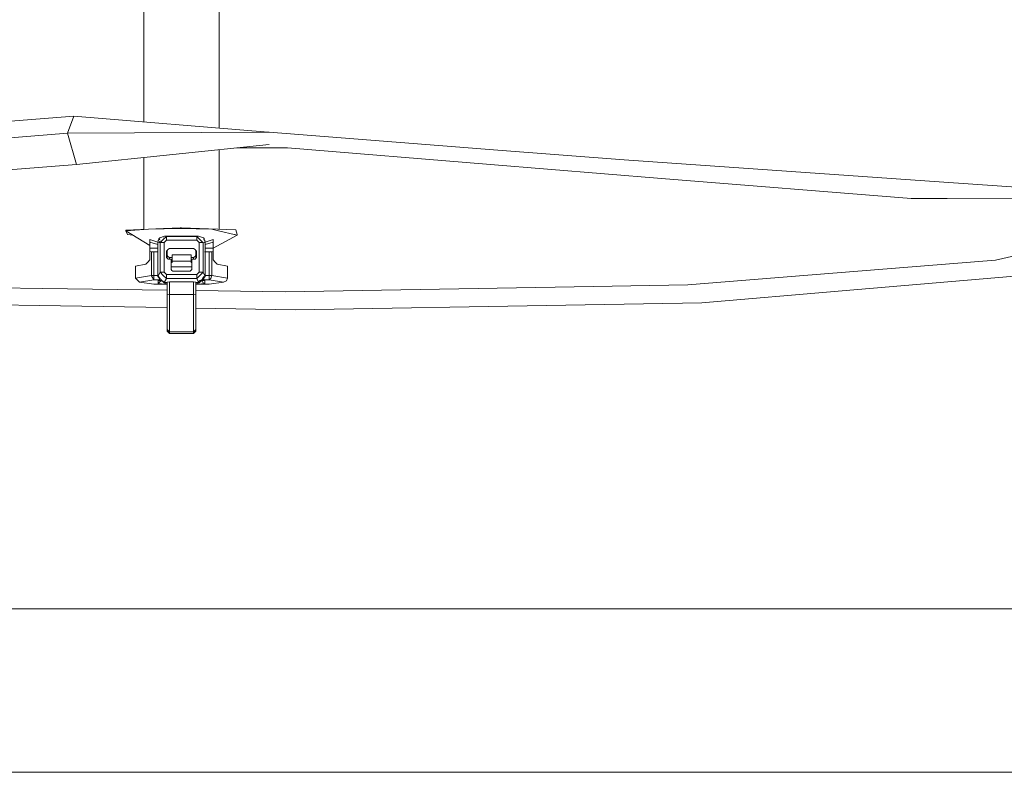
# Model space of a CAD drawing. Units: millimetres. Extents: x 835 to 10666, y -1619 to 1739.
# Drawn here: x 3302 to 3426, y 413 to 508 of the extents above; entities that cross this region are included whole.
import ezdxf

# ---------------------------------------------------------------- set-up
doc = ezdxf.new("R2010")
doc.units = ezdxf.units.MM
doc.layers.add('1', color=7, linetype='Continuous', true_color=0xffffff)

msp = doc.modelspace()

# ---------------------------------------------------------------- linework, layer by layer
at = {"layer": '1', "color": 18, "linetype": 'Continuous', "lineweight": 13}
for p, q in [((3317.348517, 520.345595), (3317.348517, 494.8226)), ((3326.873578, 520.346262), (3326.873578, 494.035033)), ((3299.464978, 494.818032), (3308.527983, 495.551914)), ((3308.527983, 495.551914), (3307.706155, 493.386388)), ((3308.527983, 495.551914), (3333.040274, 493.525147)), ((3298.642911, 492.652506), (3307.706155, 493.386388)), ((3307.706155, 493.386388), (3333.040274, 493.525147)), ((3307.706155, 493.386388), (3308.85414, 489.437997)), ((3333.183564, 493.525922), (3333.040274, 493.525147)), ((3362.01743, 491.266668), (3333.183564, 493.525922)), ((3308.85414, 489.437997), (3333.157099, 491.975069)), ((3326.873578, 491.31911), (3326.873578, 481.265777)), ((3329.102675, 491.551813), (3333.27464, 491.552085)), ((3335.492886, 491.552204), (3333.27464, 491.552085)), ((3361.08569, 489.457279), (3335.492886, 491.552204)), ((3377.947129, 490.018517), (3362.01743, 491.266668)), ((3317.348517, 490.324755), (3317.348517, 481.248195)), ((3382.665194, 487.690836), (3361.08569, 489.457279)), ((3419.512309, 487.122476), (3377.947129, 490.018517)), ((3299.791135, 488.704145), (3308.85414, 489.437997)), ((3382.665194, 487.690836), (3414.16315, 485.149235)), ((3419.512309, 487.122476), (3429.314412, 486.439526)), ((3414.16315, 485.149235), (3418.70097, 485.136986)), ((3418.70097, 485.136986), (3441.964186, 485.074252)), ((3315.090455, 481.161863), (3319.848393, 481.364081)), ((3315.090455, 481.062114), (3317.948855, 481.271148)), ((3315.090455, 481.062114), (3315.090455, 481.161863)), ((3315.090455, 481.062114), (3315.279282, 480.603963)), ((3318.111218, 479.197472), (3315.090455, 481.062114)), ((3317.948855, 481.271148), (3321.922339, 481.352478)), ((3319.85648, 481.364425), (3321.922339, 481.452227)), ((3321.922339, 481.452227), (3322.111167, 481.452376)), ((3325.946606, 481.284291), (3321.922339, 481.352478)), ((3328.943051, 481.184691), (3322.111167, 481.452376)), ((3325.946606, 481.284291), (3326.956309, 481.044263)), ((3328.764608, 480.614333), (3326.956309, 481.044263)), ((3329.131879, 480.626792), (3328.943051, 481.184691)), ((3315.939431, 480.538063), (3315.279282, 480.603963)), ((3318.111218, 479.9591), (3319.120779, 479.650242)), ((3318.111218, 479.645461), (3318.111218, 479.9591)), ((3318.111218, 479.645461), (3319.111146, 479.340009)), ((3318.111218, 478.877217), (3318.111218, 479.645461)), ((3319.210566, 479.885042), (3319.111146, 479.621083)), ((3319.111146, 479.621083), (3319.17838, 479.824603)), ((3319.111146, 479.621083), (3319.111146, 475.325495)), ((3319.399155, 479.563385), (3319.111146, 479.621083)), ((3319.121989, 479.649872), (3319.151238, 479.640923)), ((3319.17838, 479.824603), (3319.181002, 479.833156)), ((3319.181002, 479.833156), (3319.195308, 479.878962)), ((3319.250144, 480.056494), (3319.195308, 479.878962)), ((3319.210566, 479.885042), (3319.308556, 480.145574)), ((3319.308556, 480.145574), (3319.250144, 480.056494)), ((3319.250144, 480.056494), (3319.268716, 480.039648)), ((3319.284669, 480.025177), (3319.3653, 479.952037)), ((3319.358624, 480.165035), (3319.308556, 480.145574)), ((3319.34122, 479.607135), (3319.375703, 479.752006)), ((3319.34122, 479.619503), (3319.374648, 479.751484)), ((3319.34122, 479.619503), (3319.34122, 479.607135)), ((3319.972314, 480.403244), (3319.358624, 480.165035)), ((3319.373168, 479.944825), (3319.3653, 479.952037)), ((3319.797791, 479.960889), (3319.399155, 479.563385)), ((3319.399155, 479.563385), (3319.559611, 479.586065)), ((3319.399155, 479.563385), (3319.399155, 475.842685)), ((3319.481648, 479.776412), (3319.479502, 479.771018)), ((3319.495889, 479.811484), (3319.481648, 479.776412)), ((3319.559611, 479.586065), (3319.89745, 479.595244)), ((3320.196189, 480.358392), (3319.797791, 479.960889)), ((3319.937266, 480.180264), (3319.877688, 480.163401)), ((3320.196189, 479.893357), (3319.89745, 479.595244)), ((3319.89745, 479.595244), (3319.89745, 478.074995)), ((3320.196189, 480.358392), (3319.972314, 480.403244)), ((3324.25002, 480.403244), (3319.972314, 480.403244)), ((3320.196189, 480.221182), (3320.196189, 480.358392)), ((3324.025906, 480.358392), (3320.196189, 480.358392)), ((3320.196189, 480.221182), (3320.196189, 479.893357)), ((3324.025906, 479.893357), (3320.196189, 479.893357)), ((3324.25002, 480.403244), (3324.025906, 480.358392)), ((3324.025906, 480.358392), (3324.025906, 480.221182)), ((3324.424542, 479.960889), (3324.025906, 480.358392)), ((3324.025906, 480.221182), (3324.025906, 479.893357)), ((3324.324883, 479.595214), (3324.025906, 479.893357)), ((3324.863471, 480.165035), (3324.25002, 480.403244)), ((3324.662722, 479.586065), (3324.324883, 479.595214)), ((3324.324883, 475.874513), (3324.324883, 479.595214)), ((3324.82294, 479.563385), (3324.424542, 479.960889)), ((3324.82294, 479.563385), (3324.662722, 479.586065)), ((3325.111188, 479.621083), (3324.82294, 479.563385)), ((3324.82294, 475.842685), (3324.82294, 479.563385)), ((3324.913777, 480.145574), (3324.863471, 480.165035)), ((3324.886836, 479.942709), (3324.89971, 479.951352)), ((3324.95648, 479.988983), (3324.89971, 479.951352)), ((3324.945725, 480.096608), (3324.913777, 480.145574)), ((3325.012244, 479.883432), (3324.913777, 480.145574)), ((3324.97219, 480.056375), (3324.945725, 480.096608)), ((3324.978389, 480.003506), (3324.969384, 479.997537)), ((3325.027503, 479.877353), (3324.97219, 480.056375)), ((3324.976481, 480.047613), (3324.97219, 480.056375)), ((3324.976481, 480.047613), (3325.027503, 479.877353)), ((3324.978389, 480.003506), (3324.976481, 480.047613)), ((3325.111188, 479.621083), (3325.012244, 479.883432)), ((3325.041331, 479.833096), (3325.027503, 479.877353)), ((3325.041331, 479.833096), (3325.111188, 479.621083)), ((3326.111115, 479.645461), (3325.089233, 479.333302)), ((3326.111115, 479.9591), (3325.100313, 479.649917)), ((3325.111188, 479.621083), (3325.111188, 475.325495)), ((3326.111115, 478.892595), (3329.131879, 480.527014)), ((3326.111115, 479.645461), (3326.111115, 479.9591)), ((3326.111115, 478.877217), (3326.111115, 479.645461)), ((3329.131879, 480.527014), (3328.775852, 480.61166)), ((3329.131879, 480.527014), (3329.131879, 480.626792)), ((3319.111146, 478.877217), (3318.111218, 478.877217)), ((3318.111218, 478.534728), (3318.111218, 478.877217)), ((3318.111218, 478.534728), (3318.111218, 478.476346)), ((3318.111218, 478.476346), (3318.111218, 477.396548)), ((3318.306006, 478.416085), (3318.111218, 478.476346)), ((3318.477906, 478.413314), (3318.306006, 478.416085)), ((3318.306006, 475.413799), (3318.306006, 478.416085)), ((3318.63407, 478.415042), (3318.477906, 478.413314)), ((3318.63407, 478.415042), (3319.111146, 478.415042)), ((3318.63407, 478.413314), (3319.111146, 478.413314)), ((3318.63407, 475.422353), (3318.63407, 478.413314)), ((3320.353675, 478.625206), (3320.211209, 478.483051)), ((3320.317491, 478.538164), (3320.211209, 478.432146)), ((3320.211209, 477.685004), (3320.211209, 478.483051)), ((3320.311106, 478.286257), (3320.211209, 478.186578)), ((3320.399083, 478.734434), (3320.311106, 478.522807)), ((3320.311106, 478.522807), (3320.311106, 478.024036)), ((3320.399083, 478.734434), (3320.611037, 478.822082)), ((3320.51114, 478.782326), (3320.50848, 478.779672)), ((3320.51114, 478.782326), (3320.514897, 478.782326)), ((3320.51114, 478.780772), (3320.51114, 478.782326)), ((3323.611058, 478.822082), (3320.611037, 478.822082)), ((3323.823251, 478.734434), (3323.611058, 478.822082)), ((3323.707306, 478.782326), (3323.711194, 478.782326)), ((3323.711194, 478.782326), (3323.71394, 478.779586)), ((3323.711194, 478.78072), (3323.711194, 478.782326)), ((3323.823251, 478.734434), (3323.910989, 478.522807)), ((3323.868449, 478.625415), (3324.011124, 478.483051)), ((3323.910989, 478.522807), (3323.910989, 478.024036)), ((3323.910989, 478.286494), (3324.011124, 478.186578)), ((3324.011124, 478.483051), (3324.011124, 477.685004)), ((3325.019049, 478.413314), (3325.588263, 478.413314)), ((3325.019181, 478.415042), (3325.588263, 478.415042)), ((3326.111115, 478.877217), (3325.054439, 478.877217)), ((3325.744189, 478.413314), (3325.588263, 478.415042)), ((3325.588263, 478.413314), (3325.588263, 475.422353)), ((3325.916089, 478.416085), (3325.744189, 478.413314)), ((3326.111115, 478.476346), (3325.916089, 478.416085)), ((3325.916089, 475.413799), (3325.916089, 478.416085)), ((3326.111115, 478.534728), (3326.111115, 478.877217)), ((3326.111115, 478.476346), (3326.111115, 478.534728)), ((3326.111115, 477.396548), (3326.111115, 478.476346)), ((3424.788989, 477.376491), (3432.626761, 479.140341)), ((3317.611016, 476.860046), (3317.861117, 477.128297)), ((3318.111218, 477.396548), (3317.861117, 477.128297)), ((3319.89745, 478.074218), (3319.89745, 475.874543)), ((3320.211209, 478.151444), (3320.311106, 478.159029)), ((3320.211209, 478.101354), (3320.311106, 478.111471)), ((3320.211209, 477.901435), (3320.311214, 477.891312)), ((3320.211209, 477.685004), (3320.411004, 477.485478)), ((3320.311106, 478.024036), (3320.399083, 477.812409)), ((3320.311106, 477.585241), (3320.311106, 478.024036)), ((3320.399083, 477.812409), (3320.611037, 477.724761)), ((3320.81107, 477.485478), (3320.411004, 477.485478)), ((3320.611037, 477.724761), (3320.911206, 477.724761)), ((3320.611037, 477.724761), (3320.611037, 477.485478)), ((3320.81107, 476.18866), (3320.81107, 477.485478)), ((3320.911206, 477.163225), (3320.81107, 477.163225)), ((3320.911206, 477.113336), (3320.81107, 477.113336)), ((3320.81107, 477.088869), (3320.911206, 477.088869)), ((3320.911206, 478.024036), (3320.911206, 477.724761)), ((3323.311127, 478.024036), (3320.911206, 478.024036)), ((3320.911206, 477.724761), (3320.911206, 477.163225)), ((3323.311127, 477.253228), (3320.911206, 477.253228)), ((3320.911206, 477.163225), (3320.911206, 477.113336)), ((3320.911206, 477.088869), (3320.911206, 477.113336)), ((3323.311127, 477.724761), (3323.311127, 478.024036)), ((3323.311127, 477.724761), (3323.611058, 477.724761)), ((3323.311127, 477.163225), (3323.311127, 477.724761)), ((3323.311127, 477.163225), (3323.411025, 477.163225)), ((3323.311127, 477.113336), (3323.311127, 477.163225)), ((3323.311127, 477.088869), (3323.311127, 477.113336)), ((3323.311127, 477.088869), (3323.311127, 477.113336)), ((3323.411025, 477.113336), (3323.311127, 477.113336)), ((3323.411025, 477.088869), (3323.311127, 477.088869)), ((3323.411025, 477.485478), (3323.411025, 476.18866)), ((3323.811091, 477.485478), (3323.411025, 477.485478)), ((3323.611058, 477.724761), (3323.823251, 477.812409)), ((3323.611058, 477.485478), (3323.611058, 477.724761)), ((3324.011124, 477.685004), (3323.811091, 477.485478)), ((3323.823251, 477.812409), (3323.910989, 478.024036)), ((3323.910989, 478.024036), (3323.910632, 477.584766)), ((3324.011124, 478.151436), (3323.910989, 478.159036)), ((3324.011124, 478.101354), (3323.910989, 478.111496)), ((3323.910989, 478.024036), (3323.910989, 477.585122)), ((3323.910989, 477.585122), (3323.910989, 478.024036)), ((3324.011124, 477.901435), (3323.910989, 477.891299)), ((3324.011124, 477.898797), (3323.910989, 477.88979)), ((3326.361216, 477.128297), (3326.111115, 477.396548)), ((3326.611079, 476.860046), (3326.361216, 477.128297)), ((3403.226889, 475.636512), (3424.788989, 477.376491)), ((3317.611016, 476.860046), (3316.311158, 476.604789)), ((3316.311158, 475.108445), (3316.311158, 476.604789)), ((3319.399155, 475.842685), (3319.111146, 475.325495)), ((3319.559611, 475.865364), (3319.399155, 475.842685)), ((3319.797791, 475.445181), (3319.399155, 475.842685)), ((3319.89745, 475.874543), (3319.559611, 475.865364)), ((3320.196189, 475.576401), (3319.89745, 475.874543)), ((3323.411025, 476.52337), (3320.81107, 476.52337)), ((3320.869721, 476.047575), (3320.81107, 476.18866)), ((3320.869721, 476.047575), (3321.011103, 475.989133)), ((3323.210992, 475.989133), (3321.011103, 475.989133)), ((3323.210992, 475.989133), (3323.411025, 476.18866)), ((3324.324883, 475.874513), (3324.025906, 475.576401)), ((3324.324883, 475.874513), (3324.662722, 475.865364)), ((3324.424542, 475.445181), (3324.82294, 475.842685)), ((3324.82294, 475.842685), (3324.662722, 475.865364)), ((3325.111188, 475.325495), (3324.82294, 475.842685)), ((3327.911175, 476.604789), (3326.611079, 476.860046)), ((3327.911175, 476.604789), (3327.911175, 475.108445)), ((3316.311158, 475.108445), (3318.306006, 475.413799)), ((3316.311158, 475.108445), (3316.811122, 474.609673)), ((3318.63407, 474.888682), (3316.811122, 474.609673)), ((3318.63407, 474.330634), (3316.811122, 474.609673)), ((3318.63407, 475.422353), (3318.306006, 475.413799)), ((3318.323172, 475.386471), (3318.306006, 475.413799)), ((3318.63407, 474.888682), (3318.323172, 475.386471)), ((3318.63407, 475.059748), (3318.63407, 475.422353)), ((3319.165083, 475.422353), (3318.63407, 475.422353)), ((3318.63407, 475.057662), (3318.63407, 475.059748)), ((3318.63407, 475.057662), (3318.63407, 474.888682)), ((3319.360349, 474.888682), (3318.63407, 474.888682)), ((3319.111146, 475.325495), (3319.464974, 474.972461)), ((3319.111146, 475.325495), (3319.111146, 475.311548)), ((3319.111146, 475.311548), (3319.460874, 474.962578)), ((3319.161214, 474.804997), (3319.360833, 474.887492)), ((3319.387906, 474.82081), (3319.161214, 474.804997)), ((3319.161214, 474.804997), (3319.161214, 474.414349)), ((3319.161214, 474.414349), (3319.49853, 474.750986)), ((3319.194354, 475.29754), (3319.360349, 474.888682)), ((3319.194354, 475.29754), (3319.463812, 474.96966)), ((3319.361467, 474.885929), (3319.387811, 474.821044)), ((3319.908179, 474.585474), (3319.400109, 474.790752)), ((3319.506921, 474.911243), (3319.50312, 474.920423)), ((3319.503649, 474.921186), (3319.509543, 474.914014)), ((3319.509543, 474.927992), (3319.511927, 474.925548)), ((3319.509543, 474.914014), (3319.511927, 474.9116)), ((3319.510306, 474.909848), (3319.516063, 474.907477)), ((3319.908179, 474.530488), (3319.511927, 474.925548)), ((3319.511927, 474.9116), (3319.514082, 474.909452)), ((3319.511927, 474.9116), (3319.514737, 474.909288)), ((3319.516063, 474.907477), (3319.908179, 474.516511)), ((3319.517814, 474.906756), (3319.908179, 474.585474)), ((3319.548904, 474.888682), (3319.539773, 474.888682)), ((3320.196189, 475.047678), (3319.797791, 475.445181)), ((3320.196189, 475.047678), (3319.908179, 474.530488)), ((3320.196189, 475.576401), (3320.196189, 475.230247)), ((3324.025906, 475.576401), (3320.196189, 475.576401)), ((3320.196189, 475.230247), (3320.196189, 475.047678)), ((3324.025906, 475.047678), (3320.196189, 475.047678)), ((3320.611037, 474.624693), (3320.311106, 474.577576)), ((3320.311106, 473.005176), (3320.311106, 474.577576)), ((3323.611058, 474.624693), (3320.611037, 474.624693)), ((3320.611037, 473.026097), (3320.611037, 474.624693)), ((3323.611058, 474.624693), (3323.910989, 474.577576)), ((3323.611058, 473.026097), (3323.611058, 474.624693)), ((3323.910989, 473.005176), (3323.910989, 474.577576)), ((3324.025906, 475.576401), (3324.025906, 475.230247)), ((3324.424542, 475.445181), (3324.025906, 475.047678)), ((3324.025906, 475.047678), (3324.025906, 475.230247)), ((3324.179792, 474.771569), (3324.025906, 475.047678)), ((3324.314154, 474.530488), (3324.179803, 474.771549)), ((3324.314154, 474.530488), (3324.710168, 474.925548)), ((3324.71514, 474.91113), (3324.314154, 474.745959)), ((3324.314154, 474.516511), (3324.705869, 474.907311)), ((3324.314154, 474.585474), (3324.70405, 474.906562)), ((3324.314154, 474.585474), (3324.822224, 474.790543)), ((3324.682339, 474.888682), (3324.673213, 474.888682)), ((3324.692341, 474.738119), (3324.778355, 474.531233)), ((3324.705917, 474.9081), (3324.710168, 474.9116)), ((3324.707028, 474.908468), (3324.710168, 474.9116)), ((3324.712552, 474.927992), (3324.710168, 474.925548)), ((3324.710168, 474.9116), (3324.712552, 474.914044)), ((3325.111188, 475.325495), (3324.712552, 474.927992)), ((3324.712552, 474.914044), (3325.111188, 475.311548)), ((3324.712552, 474.914044), (3324.718846, 474.921696)), ((3324.715413, 474.911243), (3324.881114, 475.311548)), ((3324.720646, 474.923885), (3325.02798, 475.29754)), ((3324.857706, 474.877973), (3324.822224, 474.790543)), ((3325.06112, 474.804997), (3324.834504, 474.820801)), ((3325.02798, 475.29754), (3324.862052, 474.888682)), ((3324.977216, 474.888682), (3324.862052, 474.888682)), ((3325.588263, 474.888682), (3324.977216, 474.888682)), ((3324.986067, 474.879855), (3325.06112, 474.804997)), ((3325.06112, 474.804997), (3325.06112, 474.414349)), ((3325.588263, 475.422353), (3325.111188, 475.422353)), ((3325.111188, 475.311548), (3325.111188, 475.325495)), ((3325.588263, 475.422353), (3325.588263, 475.059748)), ((3325.916089, 475.413799), (3325.588263, 475.422353)), ((3325.588263, 475.057662), (3325.588263, 475.059748)), ((3325.588263, 475.057662), (3325.588263, 474.888682)), ((3325.588263, 474.888682), (3325.820006, 475.0534)), ((3325.588263, 474.888682), (3327.411212, 474.609673)), ((3327.411212, 474.609673), (3325.588263, 474.330634)), ((3325.820006, 475.0534), (3325.89487, 475.333422)), ((3325.916089, 475.413799), (3325.89487, 475.333422)), ((3325.916089, 475.413799), (3327.911175, 475.108445)), ((3327.411212, 474.609673), (3327.764548, 474.755764)), ((3327.911175, 475.108445), (3327.764548, 474.755764)), ((3403.226889, 475.636512), (3385.984935, 474.245101)), ((3405.441798, 473.504841), (3430.591859, 475.638092)), ((3304.564751, 473.809838), (3288.270272, 474.04483)), ((3320.311106, 473.582737), (3304.564751, 473.809838)), ((3320.311106, 474.330634), (3318.63407, 474.330634)), ((3320.061005, 474.351585), (3319.161214, 474.414349)), ((3319.908179, 474.530488), (3320.311106, 474.530488)), ((3319.908179, 474.530488), (3319.908179, 474.516511)), ((3319.908179, 474.516511), (3320.311106, 474.516511)), ((3320.061005, 474.516511), (3320.061005, 474.351585)), ((3320.311106, 474.351585), (3320.061005, 474.351585)), ((3323.910989, 474.530488), (3324.314154, 474.530488)), ((3323.910989, 474.516511), (3324.314154, 474.516511)), ((3324.16109, 474.351585), (3323.910989, 474.351585)), ((3325.588263, 474.330634), (3323.910989, 474.330634)), ((3335.198916, 473.368019), (3323.910989, 473.530818)), ((3324.16109, 474.516511), (3324.16109, 474.488169)), ((3324.16109, 474.488169), (3324.16109, 474.351585)), ((3325.06112, 474.414349), (3324.16109, 474.351585)), ((3324.314154, 474.516511), (3324.314154, 474.530488)), ((3324.778355, 474.531233), (3325.06112, 474.414349)), ((3335.198916, 473.368019), (3369.24652, 473.956048)), ((3385.984935, 474.245101), (3369.24652, 473.956048)), ((3387.762107, 472.005218), (3405.441798, 473.504841)), ((3320.611037, 473.026097), (3320.311106, 473.005176)), ((3320.311106, 468.629152), (3320.311106, 473.005176)), ((3320.611037, 470.678002), (3320.611037, 473.026097)), ((3323.611058, 473.026097), (3320.611037, 473.026097)), ((3323.611058, 473.026097), (3323.611058, 470.678002)), ((3323.910989, 473.005176), (3323.611058, 473.026097)), ((3323.910989, 468.629152), (3323.910989, 473.005176)), ((3304.165162, 471.650869), (3283.474244, 471.998155)), ((3304.165162, 471.650869), (3320.311106, 471.379867)), ((3323.910989, 471.319444), (3336.482562, 471.108437)), ((3336.482562, 471.108437), (3370.58524, 471.704841)), ((3387.762107, 472.005218), (3370.58524, 471.704841)), ((3320.611037, 468.329906), (3320.611037, 470.678002)), ((3323.611058, 468.329906), (3323.611058, 470.678002)), ((3320.611037, 468.329906), (3320.311106, 468.629152)), ((3320.311106, 468.419909), (3320.311106, 468.629152)), ((3320.611037, 468.120635), (3320.311106, 468.419909)), ((3323.611058, 468.329906), (3320.611037, 468.329906)), ((3320.611037, 468.120635), (3320.611037, 468.329906)), ((3323.910989, 468.629152), (3323.611058, 468.329906)), ((3323.910989, 468.419909), (3323.611058, 468.120635)), ((3323.611058, 468.120635), (3323.611058, 468.329906)), ((3323.910989, 468.419909), (3323.910989, 468.629152)), ((3323.611058, 468.120635), (3320.611037, 468.120635)), ((3504.440821, 433.387488), (2900.321174, 433.387488)), ((3646.395617, 412.750006), (2887.775936, 412.750006))]:
    msp.add_line(p, q, dxfattribs=at)

doc.saveas('drawing.dxf')
